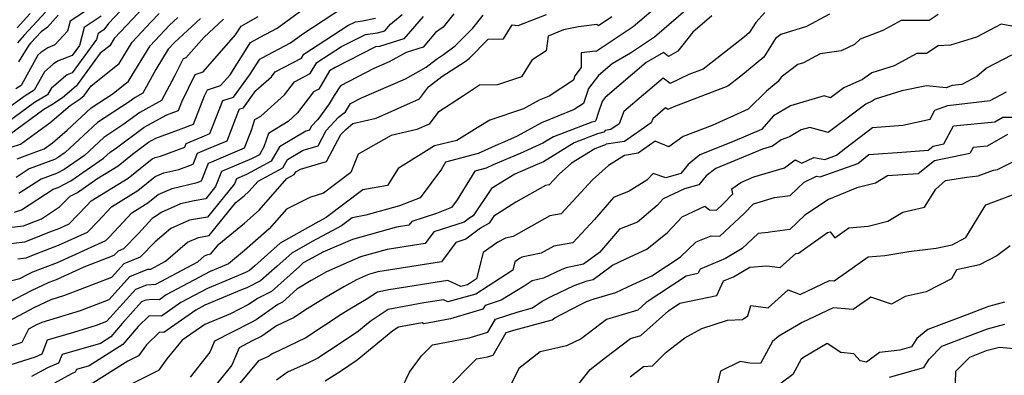
# Model space of a CAD drawing. Extents: x 2032210 to 2040412, y 2863029 to 2864718.
# Drawn here: x 2032326 to 2032549, y 2863858 to 2863939 of the extents above; entities that cross this region are included whole.
import ezdxf

# ---------------------------------------------------------------- set-up
doc = ezdxf.new("R2010")
doc.units = 0

msp = doc.modelspace()

# ---------------------------------------------------------------- linework, layer by layer
at = {"layer": 'Unknown_Line_Type', "color": 0}
for points in [[(2032323.29, 2863891.43, 2138), (2032326.68, 2863891.82, 2138), (2032330.73, 2863893.44, 2138), (2032334.85, 2863896.11, 2138), (2032337.22, 2863898.56, 2138), (2032338.91, 2863899.42, 2138), (2032343.33, 2863902.48, 2138), (2032348.15, 2863905.47, 2138), (2032351.4, 2863908.07, 2138), (2032355.05, 2863910.81, 2138), (2032356.71, 2863911.72, 2138), (2032361.84, 2863913.62, 2138), (2032365.22, 2863914.95, 2138), (2032367.76, 2863921.35, 2138), (2032368.41, 2863922.69, 2138), (2032371.39, 2863923.71, 2138), (2032373.54, 2863926.14, 2138), (2032378.19, 2863933.43, 2138), (2032380.4, 2863934.68, 2138), (2032384.25, 2863936.7, 2138), (2032392.93, 2863943.17, 2138)], [(2032321.99, 2863887.61, 2140), (2032326.97, 2863888.19, 2140), (2032333.23, 2863890.7, 2140), (2032334.87, 2863891.32, 2140), (2032337.05, 2863892.31, 2140), (2032340.97, 2863896.34, 2140), (2032342.01, 2863897.46, 2140), (2032350.39, 2863902.65, 2140), (2032355.88, 2863907.06, 2140), (2032356.55, 2863907.36, 2140), (2032357.73, 2863907.63, 2140), (2032363.29, 2863909.7, 2140), (2032363.62, 2863910.5, 2140), (2032367.21, 2863912.02, 2140), (2032368.95, 2863912.76, 2140), (2032369.71, 2863914.72, 2140), (2032371.92, 2863920.32, 2140), (2032374.34, 2863921.02, 2140), (2032377.99, 2863926.08, 2140), (2032380.28, 2863929.66, 2140), (2032380.86, 2863929.99, 2140), (2032387.31, 2863933.37, 2140), (2032390.09, 2863935.44, 2140), (2032399.28, 2863941.5, 2140)], [(2032350.05, 2863942.13, 2124), (2032345.92, 2863937.82, 2124), (2032344.86, 2863936.34, 2124), (2032343.59, 2863935.5, 2124), (2032343.24, 2863934.17, 2124), (2032337.73, 2863926.59, 2124), (2032336.57, 2863926.13, 2124), (2032336.24, 2863925.9, 2124), (2032332.9, 2863923.05, 2124), (2032332.08, 2863921.54, 2124), (2032329.16, 2863919.81, 2124), (2032323.08, 2863915.36, 2124)], [(2032354.07, 2863941.54, 2126), (2032348.66, 2863935.92, 2126), (2032347.22, 2863934.39, 2126), (2032346.22, 2863932.74, 2126), (2032344.07, 2863931.01, 2126), (2032338.61, 2863923.53, 2126), (2032335.51, 2863920.86, 2126), (2032333.11, 2863919.32, 2126), (2032331.29, 2863918.24, 2126), (2032323.47, 2863912.52, 2126)], [(2032343.77, 2863942.59, 2120), (2032337.27, 2863938.32, 2120), (2032336.68, 2863936.05, 2120), (2032333.8, 2863932.93, 2120), (2032332.17, 2863932.28, 2120), (2032330.59, 2863931.18, 2120), (2032329.88, 2863930.57, 2120), (2032326.15, 2863923.69, 2120), (2032324.9, 2863922.95, 2120)], [(2032471.68, 2863942.6, 2156), (2032465.06, 2863936.99, 2156), (2032456.67, 2863931.39, 2156), (2032456.54, 2863931.48, 2156), (2032453.3, 2863931.09, 2156), (2032453.25, 2863927.77, 2156), (2032451.85, 2863925.91, 2156), (2032451.51, 2863924.9, 2156), (2032445.97, 2863921.28, 2156), (2032443.76, 2863920.39, 2156), (2032440.15, 2863918.41, 2156), (2032432.5, 2863915.85, 2156), (2032429.68, 2863914.09, 2156), (2032425.06, 2863911.2, 2156), (2032419.96, 2863909.98, 2156), (2032411.68, 2863904.88, 2156), (2032409.28, 2863900.97, 2156), (2032403.72, 2863899.98, 2156), (2032395.39, 2863893.68, 2156), (2032393.02, 2863892.4, 2156), (2032384.93, 2863887.85, 2156), (2032379.15, 2863882.73, 2156), (2032378, 2863881.69, 2156), (2032377.03, 2863881.22, 2156), (2032373.51, 2863879.73, 2156), (2032368.45, 2863877.6, 2156), (2032362.41, 2863874.38, 2156), (2032357.99, 2863871.33, 2156), (2032355.18, 2863871.35, 2156), (2032352.67, 2863868.95, 2156), (2032349.17, 2863864.83, 2156), (2032341.54, 2863860.04, 2156), (2032338.66, 2863859.2, 2156), (2032338.4, 2863858.56, 2156), (2032337.57, 2863858.2, 2156), (2032333.7, 2863856.08, 2156)], [(2032478.11, 2863941.75, 2158), (2032472.1, 2863936.56, 2158), (2032469.91, 2863934.7, 2158), (2032464.44, 2863931.06, 2158), (2032460.32, 2863928.63, 2158), (2032457.19, 2863925.97, 2158), (2032454.94, 2863922.98, 2158), (2032453.8, 2863919.6, 2158), (2032451.7, 2863918.23, 2158), (2032444.28, 2863915.23, 2158), (2032438.7, 2863912.19, 2158), (2032435.89, 2863910.93, 2158), (2032434.4, 2863910.29, 2158), (2032429.88, 2863908.26, 2158), (2032422.5, 2863906.31, 2158), (2032421.53, 2863904.7, 2158), (2032416.72, 2863898.15, 2158), (2032412.03, 2863896.37, 2158), (2032404.4, 2863894.22, 2158), (2032401.27, 2863893.66, 2158), (2032398.83, 2863891.82, 2158), (2032392.22, 2863888.24, 2158), (2032387.55, 2863885.62, 2158), (2032384.21, 2863882.66, 2158), (2032380.49, 2863879.29, 2158), (2032377.34, 2863877.75, 2158), (2032376.14, 2863877.25, 2158), (2032367.86, 2863873.76, 2158), (2032365.77, 2863872.65, 2158), (2032358.49, 2863867.62, 2158), (2032357.53, 2863867.63, 2158), (2032354.58, 2863864.82, 2158), (2032352.8, 2863862.27, 2158), (2032350.35, 2863861.06, 2158), (2032341.76, 2863855.68, 2158)], [(2032314.52, 2863877.06, 2144), (2032325.83, 2863879.88, 2144), (2032327.7, 2863880.86, 2144), (2032328.78, 2863881.37, 2144), (2032334.34, 2863883.49, 2144), (2032345.35, 2863888.48, 2144), (2032346.15, 2863889.3, 2144), (2032351.24, 2863894.79, 2144), (2032354.85, 2863897.03, 2144), (2032357.21, 2863898.92, 2144), (2032360.4, 2863900.32, 2144), (2032366.05, 2863901.65, 2144), (2032367.03, 2863902.01, 2144), (2032368.65, 2863906.07, 2144), (2032369.4, 2863906.39, 2144), (2032376.85, 2863909.53, 2144), (2032378.39, 2863913.52, 2144), (2032379.2, 2863915.94, 2144), (2032380.51, 2863916.75, 2144), (2032385.92, 2863921.58, 2144), (2032388.17, 2863924.55, 2144), (2032391.77, 2863926.42, 2144), (2032393.23, 2863928.91, 2144), (2032398.84, 2863932.55, 2144), (2032404.33, 2863935.32, 2144), (2032407.04, 2863935.64, 2144), (2032408.68, 2863936.15, 2144), (2032409.96, 2863937.65, 2144), (2032412.59, 2863939.85, 2144)], [(2032317.32, 2863862.33, 2150), (2032326.39, 2863865.39, 2150), (2032327.84, 2863868.41, 2150), (2032329.85, 2863869.46, 2150), (2032330.87, 2863869.95, 2150), (2032339.62, 2863872.61, 2150), (2032346.11, 2863875.11, 2150), (2032350.79, 2863880.31, 2150), (2032354.87, 2863881.95, 2150), (2032355.58, 2863882.01, 2150), (2032358.87, 2863883.76, 2150), (2032363.91, 2863888.11, 2150), (2032366.41, 2863889.2, 2150), (2032368.82, 2863889.61, 2150), (2032374.85, 2863897.1, 2150), (2032376.75, 2863898.66, 2150), (2032377.85, 2863899.63, 2150), (2032379.92, 2863901.99, 2150), (2032385.5, 2863904.98, 2150), (2032386.63, 2863906.92, 2150), (2032390.14, 2863909.02, 2150), (2032393.52, 2863909.98, 2150), (2032395.36, 2863913.51, 2150), (2032398.2, 2863916.5, 2150), (2032399.74, 2863917.75, 2150), (2032400.91, 2863919.59, 2150), (2032403.41, 2863920.91, 2150), (2032413.42, 2863925.25, 2150), (2032418.1, 2863927.85, 2150), (2032420.41, 2863929.69, 2150), (2032422.01, 2863930.71, 2150), (2032424.69, 2863932.74, 2150), (2032428.67, 2863936.76, 2150), (2032431.04, 2863939.65, 2150)], [(2032417.39, 2863939.41, 2146), (2032413.04, 2863934.29, 2146), (2032407.46, 2863932.55, 2146), (2032406.59, 2863932.45, 2146), (2032397.38, 2863927.81, 2146), (2032396.15, 2863927.01, 2146), (2032393.74, 2863922.9, 2146), (2032392.53, 2863922.27, 2146), (2032388.9, 2863917.48, 2146), (2032386.72, 2863915.53, 2146), (2032382.25, 2863912.78, 2146), (2032381.23, 2863909.73, 2146), (2032380.2, 2863907.97, 2146), (2032378.45, 2863907.04, 2146), (2032371.59, 2863904.14, 2146), (2032370.27, 2863900.75, 2146), (2032368.04, 2863897.98, 2146), (2032365.43, 2863897.53, 2146), (2032362.33, 2863896.8, 2146), (2032357.88, 2863894.86, 2146), (2032357.08, 2863894.21, 2146), (2032355.86, 2863893.46, 2146), (2032352.74, 2863890.09, 2146), (2032349.35, 2863886.58, 2146), (2032348.12, 2863886.09, 2146), (2032347.2, 2863885.06, 2146), (2032340.35, 2863882.42, 2146), (2032334.08, 2863879.57, 2146), (2032332.38, 2863878.93, 2146), (2032328.41, 2863877.06, 2146), (2032321.55, 2863873.46, 2146)], [(2032424.38, 2863939.98, 2148), (2032421.91, 2863936.96, 2148), (2032420.23, 2863935.76, 2148), (2032417.4, 2863932.43, 2148), (2032413.53, 2863931.22, 2148), (2032409.65, 2863929.08, 2148), (2032406.18, 2863927.57, 2148), (2032398.62, 2863923.6, 2148), (2032397.22, 2863921.39, 2148), (2032396.06, 2863919.5, 2148), (2032393.48, 2863915.97, 2148), (2032392, 2863914.42, 2148), (2032391.55, 2863913.55, 2148), (2032390.72, 2863913.31, 2148), (2032384.77, 2863909.77, 2148), (2032382.85, 2863906.48, 2148), (2032377.31, 2863903.51, 2148), (2032374.99, 2863902.53, 2148), (2032374.54, 2863901.38, 2148), (2032368.43, 2863893.79, 2148), (2032364.33, 2863893.1, 2148), (2032360.09, 2863891.24, 2148), (2032356.57, 2863888.2, 2148), (2032353.18, 2863884.69, 2148), (2032349.46, 2863883.2, 2148), (2032346.66, 2863880.09, 2148), (2032335.99, 2863875.97, 2148), (2032332.85, 2863875.01, 2148), (2032329.13, 2863873.26, 2148), (2032321.85, 2863869.44, 2148)], [(2032344.31, 2863939.47, 2122), (2032340.43, 2863936.91, 2122), (2032339.37, 2863932.82, 2122), (2032337.7, 2863930.53, 2122), (2032334.37, 2863929.2, 2122), (2032333.42, 2863928.54, 2122), (2032331.39, 2863926.81, 2122), (2032329.11, 2863922.61, 2122), (2032327.03, 2863921.38, 2122), (2032322.68, 2863918.2, 2122)], [(2032323.86, 2863909.68, 2128), (2032325.95, 2863910.4, 2128), (2032332.66, 2863915.19, 2128), (2032337.22, 2863919.19, 2128), (2032339.55, 2863920.69, 2128), (2032340.45, 2863921.46, 2128), (2032342.02, 2863923.62, 2128), (2032348.36, 2863928.7, 2128), (2032351.31, 2863933.57, 2128), (2032355.53, 2863938.05, 2128), (2032357.45, 2863940.04, 2128)], [(2032323.88, 2863860.34, 2152), (2032329.39, 2863862.08, 2152), (2032330.86, 2863862.71, 2152), (2032332.14, 2863865.93, 2152), (2032338.11, 2863867.68, 2152), (2032343.25, 2863869.25, 2152), (2032345.56, 2863870.14, 2152), (2032352.13, 2863877.43, 2152), (2032354.65, 2863878.44, 2152), (2032356.71, 2863878.6, 2152), (2032366.22, 2863883.67, 2152), (2032367.74, 2863884.98, 2152), (2032368.49, 2863885.31, 2152), (2032369.21, 2863885.43, 2152), (2032371.02, 2863887.68, 2152), (2032376.8, 2863892.44, 2152), (2032380.16, 2863895.37, 2152), (2032386.44, 2863902.57, 2152), (2032388.14, 2863903.49, 2152), (2032388.49, 2863904.08, 2152), (2032389.56, 2863904.72, 2152), (2032395.48, 2863906.41, 2152), (2032398.72, 2863912.6, 2152), (2032399.8, 2863913.73, 2152), (2032401.46, 2863915.09, 2152), (2032406.71, 2863916.29, 2152), (2032416.53, 2863920.64, 2152), (2032418.62, 2863923.38, 2152), (2032421.6, 2863925.75, 2152), (2032426.96, 2863929.18, 2152), (2032427.9, 2863929.9, 2152), (2032432.17, 2863934.22, 2152), (2032435.65, 2863934.28, 2152), (2032437.6, 2863937.46, 2152), (2032438.98, 2863937.34, 2152), (2032445.36, 2863939.86, 2152)], [(2032324.6, 2863894.9, 2136), (2032326.22, 2863895.47, 2136), (2032333.37, 2863900.12, 2136), (2032334.51, 2863900.55, 2136), (2032337.41, 2863902.04, 2136), (2032344.85, 2863907.18, 2136), (2032346.33, 2863908.55, 2136), (2032347.78, 2863909.5, 2136), (2032354.04, 2863914.2, 2136), (2032359.21, 2863917.04, 2136), (2032360.8, 2863917.63, 2136), (2032361.84, 2863918.03, 2136), (2032362.62, 2863920.01, 2136), (2032365.66, 2863926.22, 2136), (2032367.45, 2863926.83, 2136), (2032374.82, 2863935.2, 2136), (2032376.1, 2863937.21, 2136), (2032379.93, 2863939.37, 2136)], [(2032366.87, 2863938.95, 2132), (2032360.97, 2863933.49, 2132), (2032359.49, 2863931.92, 2132), (2032356.72, 2863927.35, 2132), (2032353.78, 2863921.94, 2132), (2032352.02, 2863920.98, 2132), (2032350.67, 2863919.96, 2132), (2032343.47, 2863915.27, 2132), (2032336.15, 2863908.47, 2132), (2032334.41, 2863907.26, 2132), (2032333.73, 2863906.92, 2132), (2032327.92, 2863904.74, 2132), (2032324.97, 2863902.82, 2132)], [(2032328.18, 2863940.04, 2114), (2032325.19, 2863936.81, 2114)], [(2032325.19, 2863907.05, 2130), (2032328.88, 2863908.43, 2130), (2032331.37, 2863909.29, 2130), (2032333.26, 2863910.64, 2130), (2032336.54, 2863913.52, 2130), (2032342.04, 2863918.62, 2130), (2032347.04, 2863921.88, 2130), (2032350.5, 2863924.66, 2130), (2032355.4, 2863932.74, 2130), (2032359.83, 2863937.44, 2130), (2032361.66, 2863939.13, 2130)], [(2032331.65, 2863940.39, 2116), (2032326.77, 2863935.1, 2116), (2032325.32, 2863933.39, 2116)], [(2032325.34, 2863884.34, 2142), (2032327.25, 2863884.56, 2142), (2032329.66, 2863885.52, 2142), (2032334.6, 2863887.41, 2142), (2032341.2, 2863890.39, 2142), (2032343.56, 2863892.82, 2142), (2032346.63, 2863896.13, 2142), (2032352.62, 2863899.84, 2142), (2032356.55, 2863902.99, 2142), (2032358.48, 2863903.84, 2142), (2032361.89, 2863904.64, 2142), (2032365.16, 2863905.86, 2142), (2032366.13, 2863908.29, 2142), (2032368.3, 2863909.21, 2142), (2032372.9, 2863911.14, 2142), (2032374.89, 2863916.31, 2142), (2032375.71, 2863918.38, 2142), (2032376.61, 2863918.64, 2142), (2032379.41, 2863922.53, 2142), (2032382.94, 2863925.68, 2142), (2032383.82, 2863926.84, 2142), (2032389.8, 2863929.94, 2142), (2032390.3, 2863930.8, 2142), (2032400.3, 2863937.3, 2142), (2032402.06, 2863938.19, 2142), (2032403.63, 2863938.37, 2142), (2032406.58, 2863939.02, 2142)], [(2032334.49, 2863939.66, 2118), (2032332.12, 2863936.92, 2118), (2032330.63, 2863935.86, 2118), (2032328.35, 2863933.39, 2118), (2032327.89, 2863932.85, 2118), (2032325.54, 2863929.1, 2118)], [(2032372.08, 2863938.76, 2134), (2032367.66, 2863934.67, 2134), (2032363.5, 2863929.95, 2134), (2032362.91, 2863929.75, 2134), (2032360.97, 2863925.8, 2134), (2032357.99, 2863920.31, 2134), (2032353.03, 2863917.59, 2134), (2032349.22, 2863914.73, 2134), (2032344.9, 2863911.91, 2134), (2032340.5, 2863907.83, 2134), (2032335.91, 2863904.65, 2134), (2032334.12, 2863903.73, 2134), (2032330.64, 2863902.43, 2134), (2032325.6, 2863899.15, 2134)], [(2032460.21, 2863939.27, 2154), (2032457.2, 2863937.26, 2154), (2032456.81, 2863937.52, 2154), (2032452.65, 2863937.03, 2154), (2032449.27, 2863936.36, 2154), (2032445.75, 2863934.87, 2154), (2032445.32, 2863931.58, 2154), (2032442.1, 2863929.47, 2154), (2032439.73, 2863925.69, 2154), (2032434.29, 2863923.84, 2154), (2032430.19, 2863923.79, 2154), (2032426.58, 2863921.32, 2154), (2032420.74, 2863917.55, 2154), (2032418.73, 2863914.92, 2154), (2032415.95, 2863913.69, 2154), (2032410.12, 2863912.35, 2154), (2032402.66, 2863908.11, 2154), (2032400.94, 2863903.97, 2154), (2032394.78, 2863899.24, 2154), (2032391.64, 2863898.29, 2154), (2032386.34, 2863895.57, 2154), (2032382.46, 2863891.12, 2154), (2032376.86, 2863886.21, 2154), (2032373.19, 2863883.19, 2154), (2032370.88, 2863882.21, 2154), (2032369.04, 2863881.44, 2154), (2032359.05, 2863876.11, 2154), (2032357.5, 2863875.04, 2154), (2032355.87, 2863875.05, 2154), (2032354.43, 2863874.93, 2154), (2032353.47, 2863874.54, 2154), (2032349.02, 2863869.61, 2154), (2032346.46, 2863866.59, 2154), (2032344.12, 2863865.12, 2154), (2032335.4, 2863862.56, 2154), (2032334.63, 2863860.63, 2154), (2032332.12, 2863859.56, 2154), (2032328.47, 2863857.56, 2154)], [(2032482.9, 2863939.49, 2160), (2032478.62, 2863935.79, 2160), (2032475.23, 2863931.49, 2160), (2032473.12, 2863930.3, 2160), (2032471.94, 2863931.19, 2160), (2032468.05, 2863928.9, 2160), (2032458.73, 2863920.99, 2160), (2032458.02, 2863920.05, 2160), (2032457.15, 2863917.44, 2160), (2032456.62, 2863915.76, 2160), (2032456.36, 2863915.54, 2160), (2032455.7, 2863915.34, 2160), (2032446.97, 2863912.05, 2160), (2032444.59, 2863910.58, 2160), (2032439.39, 2863908.25, 2160), (2032433.29, 2863905.66, 2160), (2032431.7, 2863904.94, 2160), (2032429.1, 2863904.25, 2160), (2032425.13, 2863897.7, 2160), (2032423.84, 2863895.95, 2160), (2032420.42, 2863894.65, 2160), (2032414.8, 2863892.82, 2160), (2032414.15, 2863891.96, 2160), (2032411.31, 2863891.5, 2160), (2032401.32, 2863888.71, 2160), (2032394.63, 2863885.82, 2160), (2032391.42, 2863884.08, 2160), (2032390.17, 2863883.38, 2160), (2032389.28, 2863882.59, 2160), (2032382.98, 2863876.88, 2160), (2032379.75, 2863875.31, 2160), (2032378.14, 2863874.16, 2160), (2032377.71, 2863873.96, 2160), (2032373.65, 2863871.84, 2160), (2032367.83, 2863869.41, 2160), (2032362.69, 2863865.86, 2160), (2032359.22, 2863861.64, 2160), (2032357.34, 2863858.95, 2160), (2032350.03, 2863855.35, 2160)], [(2032494.93, 2863940.27, 2162), (2032492.89, 2863938.02, 2162), (2032491.4, 2863935.63, 2162), (2032489.98, 2863934.46, 2162), (2032480.95, 2863927.44, 2162), (2032477.74, 2863926.22, 2162), (2032473.44, 2863924.15, 2162), (2032471.9, 2863925.38, 2162), (2032462.98, 2863917.81, 2162), (2032461.89, 2863915, 2162), (2032460.01, 2863913.69, 2162), (2032458.73, 2863913.49, 2162), (2032458.38, 2863913.13, 2162), (2032457, 2863912.7, 2162), (2032451.66, 2863910.69, 2162), (2032444.71, 2863906.39, 2162), (2032442.88, 2863905.57, 2162), (2032438.19, 2863903.58, 2162), (2032432.93, 2863900.29, 2162), (2032428.75, 2863894.1, 2162), (2032427.99, 2863893.65, 2162), (2032426.68, 2863892.67, 2162), (2032419.81, 2863890.43, 2162), (2032417.84, 2863887.81, 2162), (2032409.2, 2863886.43, 2162), (2032403.14, 2863884.74, 2162), (2032395.45, 2863881.4, 2162), (2032391.96, 2863879.41, 2162), (2032388.72, 2863877.41, 2162), (2032385.48, 2863874.48, 2162), (2032384.38, 2863873.94, 2162), (2032379.45, 2863870.44, 2162), (2032378.16, 2863869.82, 2162), (2032370.03, 2863865.59, 2162), (2032368.98, 2863863.11, 2162), (2032364.5, 2863857.47, 2162)], [(2032509.64, 2863939.92, 2164), (2032504.42, 2863937.13, 2164), (2032498.59, 2863935.26, 2164), (2032497.37, 2863934.36, 2164), (2032494.71, 2863930.12, 2164), (2032489.52, 2863925.8, 2164), (2032486.59, 2863923.53, 2164), (2032474.32, 2863918.88, 2164), (2032472.93, 2863918.21, 2164), (2032472.43, 2863918.61, 2164), (2032469.53, 2863916.15, 2164), (2032469.18, 2863915.24, 2164), (2032463.1, 2863911, 2164), (2032458.93, 2863910.35, 2164), (2032458.8, 2863910.21, 2164), (2032458.3, 2863910.06, 2164), (2032456.34, 2863909.32, 2164), (2032451.08, 2863906.07, 2164), (2032448.24, 2863903.53, 2164), (2032446.01, 2863901.12, 2164), (2032445.2, 2863900.98, 2164), (2032438.45, 2863897.16, 2164), (2032433.47, 2863894.04, 2164), (2032432.39, 2863892.46, 2164), (2032430.43, 2863891.32, 2164), (2032427.06, 2863888.77, 2164), (2032424.83, 2863888.05, 2164), (2032421.52, 2863883.66, 2164), (2032407.1, 2863881.36, 2164), (2032404.96, 2863880.76, 2164), (2032402.25, 2863879.58, 2164), (2032399.39, 2863877.95, 2164), (2032395.36, 2863875.6, 2164), (2032390.68, 2863872.74, 2164), (2032388.07, 2863870.99, 2164), (2032384.13, 2863869.11, 2164), (2032380.75, 2863866.72, 2164), (2032378.6, 2863865.68, 2164), (2032375.63, 2863864.14, 2164), (2032373.95, 2863860.15, 2164), (2032370.42, 2863855.75, 2164)], [(2032534.35, 2863939.81, 2166), (2032532.28, 2863938.47, 2166), (2032525.92, 2863938.45, 2166), (2032521.79, 2863936.18, 2166), (2032516.58, 2863934.22, 2166), (2032515.3, 2863933.03, 2166), (2032512.28, 2863931.6, 2166), (2032507.56, 2863930.88, 2166), (2032503.77, 2863928.86, 2166), (2032502.48, 2863928.44, 2166), (2032498.65, 2863925.62, 2166), (2032498.02, 2863924.61, 2166), (2032495.37, 2863922.41, 2166), (2032491.15, 2863918.33, 2166), (2032483.03, 2863914.64, 2166), (2032476.4, 2863912.13, 2166), (2032473.19, 2863909.8, 2166), (2032470.07, 2863911.02, 2166), (2032466.19, 2863908.31, 2166), (2032463.09, 2863907.83, 2166), (2032459.46, 2863905.49, 2166), (2032455.85, 2863902.26, 2166), (2032448.71, 2863894.54, 2166), (2032446.12, 2863894.09, 2166), (2032437.83, 2863889.41, 2166), (2032436.09, 2863889.03, 2166), (2032434.36, 2863888.13, 2166), (2032430.99, 2863885.79, 2166), (2032429.52, 2863879.77, 2166), (2032427.49, 2863878.45, 2166), (2032425.95, 2863878.03, 2166), (2032423.02, 2863879.4, 2166), (2032409.58, 2863877.25, 2166), (2032407.03, 2863876.78, 2166), (2032404.46, 2863875.06, 2166), (2032400.33, 2863872.66, 2166), (2032398.77, 2863871.71, 2166), (2032390.77, 2863866.36, 2166), (2032384.78, 2863863.5, 2166), (2032383.13, 2863862.77, 2166), (2032382.31, 2863862.15, 2166), (2032380.02, 2863861.17, 2166), (2032372.31, 2863851.94, 2166)], [(2032555.04, 2863936.44, 2168), (2032548.62, 2863937.6, 2168), (2032543, 2863934.7, 2168), (2032537.11, 2863932.89, 2168), (2032534.32, 2863932.72, 2168), (2032531.65, 2863930.98, 2168), (2032529.49, 2863930.98, 2168), (2032524.3, 2863928.13, 2168), (2032519.27, 2863926.57, 2168), (2032517.11, 2863925.05, 2168), (2032512.87, 2863923.18, 2168), (2032509.89, 2863920.92, 2168), (2032508.43, 2863921.32, 2168), (2032500.76, 2863919.1, 2168), (2032496.94, 2863916.82, 2168), (2032494.18, 2863913.71, 2168), (2032487.6, 2863910.91, 2168), (2032480.19, 2863907.94, 2168), (2032477.54, 2863905.73, 2168), (2032475.92, 2863903.73, 2168), (2032472.47, 2863902.74, 2168), (2032469.61, 2863903.74, 2168), (2032468.2, 2863902.21, 2168), (2032464.15, 2863899.67, 2168), (2032460.63, 2863898.28, 2168), (2032456.29, 2863893.24, 2168), (2032451.41, 2863887.96, 2168), (2032447.04, 2863887.21, 2168), (2032444.22, 2863885.61, 2168), (2032439.82, 2863884.67, 2168), (2032439.27, 2863884.38, 2168), (2032438.21, 2863883.64, 2168), (2032437.75, 2863881.75, 2168), (2032429.36, 2863876.29, 2168), (2032423.01, 2863874.56, 2168), (2032422.03, 2863875.01, 2168), (2032417.55, 2863874.3, 2168), (2032409.42, 2863872.79, 2168), (2032405.37, 2863870.1, 2168), (2032402.69, 2863867.91, 2168), (2032398.74, 2863865.25, 2168), (2032393.48, 2863861.73, 2168), (2032391.52, 2863860.79, 2168), (2032386.56, 2863858.6, 2168), (2032384.12, 2863856.74, 2168)], [(2032551, 2863930.56, 2170), (2032545.26, 2863927.6, 2170), (2032543.13, 2863925.76, 2170), (2032539.7, 2863923.94, 2170), (2032537.53, 2863923.69, 2170), (2032536.1, 2863923.13, 2170), (2032531.69, 2863923.65, 2170), (2032526.05, 2863922.5, 2170), (2032520.05, 2863920.63, 2170), (2032519.31, 2863920.12, 2170), (2032517.87, 2863919.48, 2170), (2032509.36, 2863913.02, 2170), (2032505.2, 2863914.18, 2170), (2032503.24, 2863913.61, 2170), (2032500.54, 2863912, 2170), (2032498.65, 2863911.36, 2170), (2032496.73, 2863909.94, 2170), (2032494.42, 2863909.25, 2170), (2032483.87, 2863904.81, 2170), (2032481.62, 2863903.18, 2170), (2032479.96, 2863901.13, 2170), (2032476.72, 2863900.2, 2170), (2032471.91, 2863897.94, 2170), (2032470.49, 2863896.41, 2170), (2032466.08, 2863892.66, 2170), (2032462, 2863891.05, 2170), (2032457.45, 2863885.76, 2170), (2032453.81, 2863883.1, 2170), (2032449.83, 2863882.26, 2170), (2032448.87, 2863881.9, 2170), (2032444.7, 2863879.9, 2170), (2032442.14, 2863879.32, 2170), (2032440.36, 2863878.11, 2170), (2032435.11, 2863874.93, 2170), (2032431.44, 2863873.75, 2170), (2032430.94, 2863872.88, 2170), (2032423.63, 2863870.67, 2170), (2032417.57, 2863869.53, 2170), (2032417.18, 2863869.8, 2170), (2032411.8, 2863868.81, 2170), (2032410.48, 2863867.93, 2170), (2032402.44, 2863861.33, 2170), (2032398.61, 2863858.75, 2170), (2032395.14, 2863856.51, 2170)], [(2032412.67, 2863855.27, 2172), (2032414.32, 2863858.58, 2172), (2032416.98, 2863862.26, 2172), (2032419.5, 2863864.8, 2172), (2032427.8, 2863866.36, 2172), (2032432.09, 2863867.66, 2172), (2032433.85, 2863870.65, 2172), (2032438.94, 2863872.3, 2172), (2032442.24, 2863873.2, 2172), (2032444.39, 2863874.67, 2172), (2032446.64, 2863875.85, 2172), (2032451.69, 2863878.26, 2172), (2032454.6, 2863879.36, 2172), (2032455.96, 2863879.65, 2172), (2032460.37, 2863882.87, 2172), (2032463.44, 2863884.35, 2172), (2032468.17, 2863886.52, 2172), (2032472.88, 2863890.28, 2172), (2032476.18, 2863893.86, 2172), (2032481.34, 2863896.26, 2172), (2032482.43, 2863895.48, 2172), (2032483.98, 2863895.4, 2172), (2032485.51, 2863896.83, 2172), (2032487.7, 2863899.09, 2172), (2032487.48, 2863900.21, 2172), (2032489.54, 2863901.7, 2172), (2032492.47, 2863902.93, 2172), (2032499.4, 2863905.01, 2172), (2032501.86, 2863906.82, 2172), (2032503.33, 2863906.04, 2172), (2032506.1, 2863907.36, 2172), (2032508.59, 2863906.91, 2172), (2032511.26, 2863907.87, 2172), (2032513.38, 2863909.57, 2172), (2032519.38, 2863914.16, 2172), (2032526.33, 2863914.68, 2172), (2032532.49, 2863916.04, 2172), (2032533.57, 2863918.06, 2172), (2032536.52, 2863919.19, 2172), (2032546.16, 2863920.31, 2172), (2032549.86, 2863922.28, 2172)], [(2032422.41, 2863854.42, 2174), (2032429.52, 2863861.59, 2174), (2032431.98, 2863862.05, 2174), (2032433.25, 2863862.43, 2174), (2032436.25, 2863867.55, 2174), (2032437.99, 2863868.12, 2174), (2032446.67, 2863870.48, 2174), (2032447.3, 2863870.92, 2174), (2032453.14, 2863873.97, 2174), (2032454.5, 2863874.63, 2174), (2032456.2, 2863875.27, 2174), (2032461.16, 2863876.65, 2174), (2032464.96, 2863878.49, 2174), (2032469.29, 2863880.48, 2174), (2032475.72, 2863884.71, 2174), (2032479.34, 2863888.19, 2174), (2032482.75, 2863889.58, 2174), (2032484.76, 2863889.47, 2174), (2032490.26, 2863894.63, 2174), (2032492.36, 2863896.79, 2174), (2032497.16, 2863898.27, 2174), (2032500.74, 2863898.71, 2174), (2032503.88, 2863901.74, 2174), (2032506.69, 2863903.08, 2174), (2032507.51, 2863902.94, 2174), (2032516.06, 2863906, 2174), (2032518.59, 2863908.03, 2174), (2032527.09, 2863908.63, 2174), (2032532.01, 2863908.99, 2174), (2032533.15, 2863909.9, 2174), (2032535.64, 2863910.41, 2174), (2032537.81, 2863914.53, 2174), (2032547.16, 2863915.44, 2174), (2032549, 2863916.48, 2174), (2032553.8, 2863916.48, 2174)], [(2032550.03, 2863912.57, 2176), (2032545.42, 2863909.95, 2176), (2032542.24, 2863909.64, 2176), (2032541.5, 2863908.24, 2176), (2032533.47, 2863906.59, 2176), (2032529.8, 2863903.66, 2176), (2032522.83, 2863903.15, 2176), (2032520.08, 2863901.52, 2176), (2032515.88, 2863900.43, 2176), (2032509.43, 2863897.8, 2176), (2032504.08, 2863894.26, 2176), (2032500.67, 2863890.96, 2176), (2032496.12, 2863890.41, 2176), (2032495.74, 2863890.27, 2176), (2032493.42, 2863890.05, 2176), (2032489.83, 2863886.64, 2176), (2032486.03, 2863884.41, 2176), (2032480.26, 2863882.01, 2176), (2032479.78, 2863880.96, 2176), (2032477.12, 2863880.38, 2176), (2032468.06, 2863874.41, 2176), (2032466.12, 2863872.67, 2176), (2032458.99, 2863870.54, 2176), (2032453.27, 2863866.18, 2176), (2032449.94, 2863864.54, 2176), (2032443.92, 2863863.16, 2176), (2032439.11, 2863859.43, 2176), (2032437.44, 2863855.99, 2176)], [(2032452.7, 2863855.91, 2178), (2032455.34, 2863859.21, 2178), (2032458.82, 2863861.89, 2178), (2032464.46, 2863866.19, 2178), (2032466.83, 2863866.9, 2178), (2032473.07, 2863872.5, 2178), (2032475.68, 2863874.22, 2178), (2032484.07, 2863876.03, 2178), (2032485.58, 2863879.34, 2178), (2032487.82, 2863880.27, 2178), (2032491.53, 2863882.45, 2178), (2032495.43, 2863882.76, 2178), (2032498.44, 2863882.32, 2178), (2032502.04, 2863885.51, 2178), (2032502.62, 2863885.63, 2178), (2032509.2, 2863890.27, 2178), (2032509.83, 2863890.44, 2178), (2032510.83, 2863889.11, 2178), (2032514.01, 2863891.39, 2178), (2032518.45, 2863891.73, 2178), (2032522.86, 2863892.88, 2178), (2032526.27, 2863894.89, 2178), (2032531.24, 2863896.06, 2178), (2032533.77, 2863900.18, 2178), (2032535.95, 2863902.12, 2178), (2032540.84, 2863902.91, 2178), (2032543.38, 2863903.18, 2178), (2032546.89, 2863904.49, 2178), (2032547.77, 2863904.61, 2178), (2032552.45, 2863906.99, 2178)], [(2032464.37, 2863857.51, 2180), (2032467.42, 2863859.85, 2180), (2032469.47, 2863860.02, 2180), (2032472.58, 2863863.13, 2180), (2032476.83, 2863866.36, 2180), (2032480.63, 2863868.47, 2180), (2032486.5, 2863870.41, 2180), (2032489.86, 2863870.51, 2180), (2032491.11, 2863871.41, 2180), (2032491.8, 2863873.75, 2180), (2032495.69, 2863873.18, 2180), (2032500.28, 2863877.25, 2180), (2032502.95, 2863876.19, 2180), (2032509.68, 2863879.4, 2180), (2032510.69, 2863879.3, 2180), (2032513.53, 2863881.3, 2180), (2032518.4, 2863884.79, 2180), (2032522.18, 2863885.09, 2180), (2032527.67, 2863885.99, 2180), (2032533.87, 2863886.72, 2180), (2032537.53, 2863887.52, 2180), (2032540.63, 2863889.16, 2180), (2032543.9, 2863894.59, 2180), (2032545.15, 2863896.6, 2180), (2032551.78, 2863899.06, 2180)], [(2032550.65, 2863887.25, 2182), (2032547.61, 2863885.03, 2182), (2032543.67, 2863882.94, 2182), (2032538.48, 2863881.81, 2182), (2032537.32, 2863879.76, 2182), (2032531.62, 2863876.86, 2182), (2032526.83, 2863875.79, 2182), (2032523.74, 2863874.04, 2182), (2032519.02, 2863875.61, 2182), (2032515.02, 2863872.79, 2182), (2032510.49, 2863873.21, 2182), (2032503.46, 2863869.85, 2182), (2032498.17, 2863866.76, 2182), (2032496.68, 2863865.55, 2182), (2032493.99, 2863860.55, 2182), (2032491.59, 2863860.61, 2182), (2032489.34, 2863861.01, 2182), (2032484.92, 2863858.77, 2182), (2032483.72, 2863853.69, 2182)], [(2032549.37, 2863874.48, 2184), (2032546.9, 2863873.79, 2184), (2032545.77, 2863873.49, 2184), (2032539.85, 2863871.23, 2184), (2032532, 2863868.25, 2184), (2032529.44, 2863866.25, 2184), (2032528.25, 2863864.35, 2184), (2032525.6, 2863863.61, 2184), (2032521.02, 2863863.06, 2184), (2032518.04, 2863860.87, 2184), (2032516.64, 2863861.13, 2184), (2032515.14, 2863862.77, 2184), (2032512.21, 2863863.04, 2184), (2032509.08, 2863865.08, 2184), (2032503.71, 2863861.94, 2184), (2032503.18, 2863861.5, 2184), (2032501.3, 2863858.02, 2184), (2032494.92, 2863853.29, 2184)], [(2032523.26, 2863857.42, 2186), (2032531.07, 2863859.61, 2186), (2032532.3, 2863861.56, 2186), (2032535.12, 2863864.48, 2186), (2032545.51, 2863868.44, 2186), (2032549.43, 2863869.46, 2186)], [(2032551.56, 2863863.85, 2188), (2032548.26, 2863864.17, 2188), (2032545.24, 2863863.39, 2188), (2032541.41, 2863861.93, 2188), (2032538.27, 2863858.69, 2188), (2032538.14, 2863856.14, 2188)]]:
    msp.add_polyline3d(points, dxfattribs=at)

doc.saveas('drawing.dxf')
